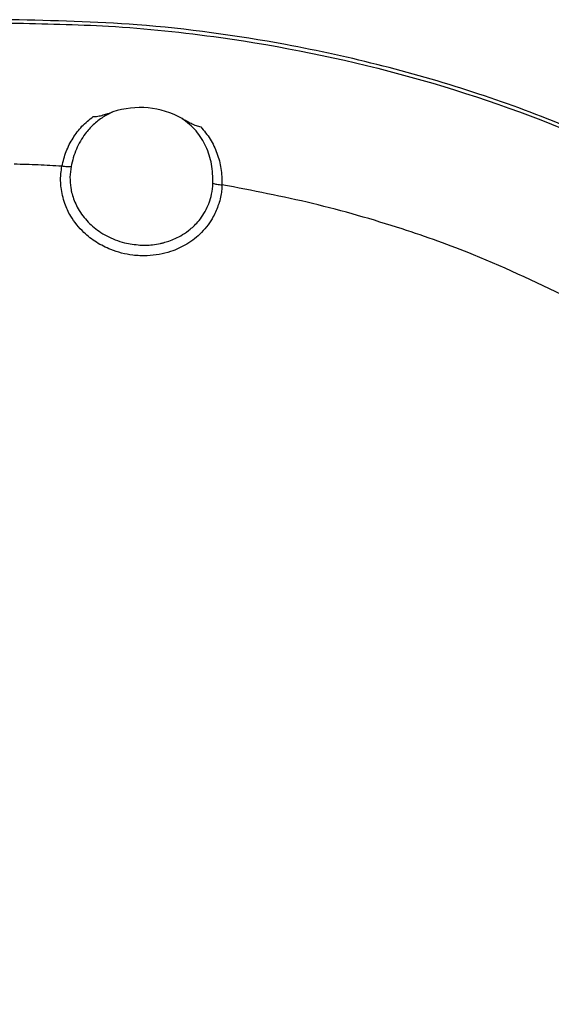
# Model space of a CAD drawing. Units: inches. Extents: x -174 to 1488, y -45 to 1168.
# Drawn here: x 33 to 47, y 610 to 635 of the extents above; entities that cross this region are included whole.
import ezdxf

# ---------------------------------------------------------------- set-up
doc = ezdxf.new("R2010")
doc.units = ezdxf.units.IN

# ---------------------------------------------------------------- blocks, each defined once
blk = doc.blocks.new('Left_flange_41_5892_Défaut__13', base_point=(17.948, 572.993))
at = {"color": 1, "linetype": 'Continuous'}
blk.add_arc((36.248, 630.434), 2.231, 61.0628, 108.1255, dxfattribs=at)
blk.add_arc((36.248, 630.434), 2.231, 61.0628, 108.1255, dxfattribs=at)
for points, knots in [([(63.23, 613.144), (63.213, 613.308), (63.18, 613.636), (63.03, 614.742), (62.609, 616.707), (61.503, 619.667), (59.941, 622.319), (58.123, 624.632), (56.183, 626.641), (53.316, 628.974), (49.52, 631.249), (44.919, 633.141), (40.412, 634.279), (36.382, 634.832), (34.025, 634.889), (32.948, 634.915)], [0, 0, 0, 0, 0.49387, 0.988378, 3.348455, 6.506293, 10.426639, 12.524698, 15.324438, 18.784634, 23.586502, 28.544038, 33.653839, 37.491867, 40.722464, 40.722464, 40.722464, 40.722464]), ([(63.23, 613.144), (63.213, 613.308), (63.18, 613.636), (63.03, 614.742), (62.609, 616.707), (61.503, 619.667), (59.941, 622.319), (58.123, 624.632), (56.183, 626.641), (53.316, 628.974), (49.52, 631.249), (44.919, 633.141), (40.412, 634.279), (36.382, 634.832), (34.025, 634.889), (32.948, 634.915)], [0, 0, 0, 0, 0.49387, 0.988378, 3.348455, 6.506293, 10.426639, 12.524698, 15.324438, 18.784634, 23.586502, 28.544038, 33.653839, 37.491867, 40.722464, 40.722464, 40.722464, 40.722464]), ([(35.047, 632.434), (35.087, 632.436), (35.174, 632.439), (35.3, 632.473), (35.428, 632.512), (35.511, 632.54), (35.554, 632.554)], [0, 0, 0, 0, 0.1199157, 0.2612238, 0.3866498, 0.5228229, 0.5228229, 0.5228229, 0.5228229]), ([(35.047, 632.434), (35.087, 632.436), (35.174, 632.439), (35.3, 632.473), (35.428, 632.512), (35.511, 632.54), (35.554, 632.554)], [0, 0, 0, 0, 0.1199157, 0.2612238, 0.3866498, 0.5228229, 0.5228229, 0.5228229, 0.5228229]), ([(37.327, 632.386), (37.365, 632.365), (37.441, 632.322), (37.56, 632.26), (37.678, 632.202), (37.764, 632.182), (37.803, 632.173)], [0, 0, 0, 0, 0.130768, 0.2614374, 0.4032983, 0.5235324, 0.5235324, 0.5235324, 0.5235324]), ([(37.327, 632.386), (37.365, 632.365), (37.441, 632.322), (37.56, 632.26), (37.678, 632.202), (37.764, 632.182), (37.803, 632.173)], [0, 0, 0, 0, 0.130768, 0.2614374, 0.4032983, 0.5235324, 0.5235324, 0.5235324, 0.5235324]), ([(33.307, 587.994), (34.153, 588.017), (35.822, 588.064), (38.333, 588.338), (40.798, 588.761), (43.194, 589.341), (45.448, 590.046), (47.549, 590.857), (49.491, 591.755), (51.272, 592.722), (52.893, 593.74), (54.358, 594.795), (55.673, 595.871), (56.845, 596.959), (57.883, 598.046), (58.843, 599.179), (59.718, 600.355), (60.501, 601.568), (61.157, 602.748), (61.701, 603.889), (62.146, 604.988), (62.501, 606.043), (62.78, 607.053), (62.987, 608.006), (63.138, 608.904), (63.2, 609.482), (63.23, 609.764)], [0, 0, 0, 0, 2.538264, 5.008579, 7.569559, 10.03634, 12.398204, 14.650035, 16.78817, 18.812714, 20.724533, 22.527134, 24.224167, 25.820344, 27.320458, 28.731402, 30.273658, 31.713757, 33.060445, 34.321519, 35.503807, 36.614256, 37.659133, 38.64422, 39.539569, 40.388856, 40.388856, 40.388856, 40.388856]), ([(33.307, 587.994), (34.153, 588.017), (35.822, 588.064), (38.333, 588.338), (40.798, 588.761), (43.194, 589.341), (45.448, 590.046), (47.549, 590.857), (49.491, 591.755), (51.272, 592.722), (52.893, 593.74), (54.358, 594.795), (55.673, 595.871), (56.845, 596.959), (57.883, 598.046), (58.843, 599.179), (59.718, 600.355), (60.501, 601.568), (61.157, 602.748), (61.701, 603.889), (62.146, 604.988), (62.501, 606.043), (62.78, 607.053), (62.987, 608.006), (63.138, 608.904), (63.2, 609.482), (63.23, 609.764)], [0, 0, 0, 0, 2.538264, 5.008579, 7.569559, 10.03634, 12.398204, 14.650035, 16.78817, 18.812714, 20.724533, 22.527134, 24.224167, 25.820344, 27.320458, 28.731402, 30.273658, 31.713757, 33.060445, 34.321519, 35.503807, 36.614256, 37.659133, 38.64422, 39.539569, 40.388856, 40.388856, 40.388856, 40.388856])]:
    blk.add_open_spline(points, degree=3, knots=knots, dxfattribs=at)
at = {"color": 7, "linetype": 'Continuous'}
for points, knots in [([(32.948, 634.828), (33.78, 634.812), (35.577, 634.779), (40.463, 634.268), (46.245, 632.749), (51.627, 629.976), (55.23, 627.402), (57.848, 624.904), (59.817, 622.326), (61.423, 619.601), (62.645, 616.619), (63.001, 614.178), (63.149, 613.162)], [0, 0, 0, 0, 2.495914, 5.390227, 14.727307, 20.206939, 23.46556, 27.989038, 31.00129, 33.166107, 37.473976, 40.548316, 40.548316, 40.548316, 40.548316]), ([(32.948, 634.828), (33.78, 634.812), (35.577, 634.779), (40.463, 634.268), (46.245, 632.749), (51.627, 629.976), (55.23, 627.402), (57.848, 624.904), (59.817, 622.326), (61.423, 619.601), (62.645, 616.619), (63.001, 614.178), (63.149, 613.162)], [0, 0, 0, 0, 2.495914, 5.390227, 14.727307, 20.206939, 23.46556, 27.989038, 31.00129, 33.166107, 37.473976, 40.548316, 40.548316, 40.548316, 40.548316]), ([(34.247, 631.163), (34.279, 631.291), (34.343, 631.542), (34.521, 631.887), (34.75, 632.196), (34.948, 632.355), (35.047, 632.434)], [0, 0, 0, 0, 0.392421, 0.776901, 1.155913, 1.535696, 1.535696, 1.535696, 1.535696]), ([(34.247, 631.163), (34.279, 631.291), (34.343, 631.542), (34.521, 631.887), (34.75, 632.196), (34.948, 632.355), (35.047, 632.434)], [0, 0, 0, 0, 0.392421, 0.776901, 1.155913, 1.535696, 1.535696, 1.535696, 1.535696]), ([(35.298, 632.418), (35.213, 632.357), (35.044, 632.235), (34.856, 632.019), (34.716, 631.805), (34.614, 631.599), (34.533, 631.38), (34.499, 631.228), (34.481, 631.152)], [0, 0, 0, 0, 0.313201, 0.623625, 0.851063, 1.080705, 1.311813, 1.547552, 1.547552, 1.547552, 1.547552]), ([(35.298, 632.418), (35.213, 632.357), (35.044, 632.235), (34.856, 632.019), (34.716, 631.805), (34.614, 631.599), (34.533, 631.38), (34.499, 631.228), (34.481, 631.152)], [0, 0, 0, 0, 0.313201, 0.623625, 0.851063, 1.080705, 1.311813, 1.547552, 1.547552, 1.547552, 1.547552]), ([(35.554, 632.554), (35.509, 632.534), (35.421, 632.494), (35.339, 632.443), (35.298, 632.418)], [0, 0, 0, 0, 0.1460554, 0.2900475, 0.2900475, 0.2900475, 0.2900475]), ([(35.554, 632.554), (35.509, 632.534), (35.421, 632.494), (35.339, 632.443), (35.298, 632.418)], [0, 0, 0, 0, 0.1460554, 0.2900475, 0.2900475, 0.2900475, 0.2900475]), ([(38.118, 630.725), (38.113, 630.889), (38.104, 631.212), (37.953, 631.673), (37.703, 632.087), (37.453, 632.286), (37.327, 632.386)], [0, 0, 0, 0, 0.489505, 0.96521, 1.436717, 1.916637, 1.916637, 1.916637, 1.916637]), ([(38.118, 630.725), (38.113, 630.889), (38.104, 631.212), (37.953, 631.673), (37.703, 632.087), (37.453, 632.286), (37.327, 632.386)], [0, 0, 0, 0, 0.489505, 0.96521, 1.436717, 1.916637, 1.916637, 1.916637, 1.916637]), ([(37.803, 632.173), (37.889, 632.07), (38.062, 631.865), (38.233, 631.497), (38.338, 631.101), (38.346, 630.827), (38.349, 630.688)], [0, 0, 0, 0, 0.401763, 0.801057, 1.205941, 1.62184, 1.62184, 1.62184, 1.62184]), ([(37.803, 632.173), (37.889, 632.07), (38.062, 631.865), (38.233, 631.497), (38.338, 631.101), (38.346, 630.827), (38.349, 630.688)], [0, 0, 0, 0, 0.401763, 0.801057, 1.205941, 1.62184, 1.62184, 1.62184, 1.62184]), ([(34.247, 631.163), (34.043, 631.175), (33.635, 631.197), (33.226, 631.209), (33.022, 631.214)], [0, 0, 0, 0, 0.612474, 1.226637, 1.226637, 1.226637, 1.226637]), ([(34.247, 631.163), (34.043, 631.175), (33.635, 631.197), (33.226, 631.209), (33.022, 631.214)], [0, 0, 0, 0, 0.612474, 1.226637, 1.226637, 1.226637, 1.226637]), ([(34.225, 630.62), (34.223, 630.64), (34.219, 630.679), (34.212, 630.797), (34.214, 630.96), (34.237, 631.101), (34.247, 631.163)], [0, 0, 0, 0, 0.0585158, 0.1183023, 0.3558665, 0.5452933, 0.5452933, 0.5452933, 0.5452933]), ([(34.225, 630.62), (34.223, 630.64), (34.219, 630.679), (34.212, 630.797), (34.214, 630.96), (34.237, 631.101), (34.247, 631.163)], [0, 0, 0, 0, 0.0585158, 0.1183023, 0.3558665, 0.5452933, 0.5452933, 0.5452933, 0.5452933]), ([(34.481, 631.152), (34.447, 631.149), (34.368, 631.143), (34.29, 631.156), (34.247, 631.163)], [0, 0, 0, 0, 0.1045485, 0.2352848, 0.2352848, 0.2352848, 0.2352848]), ([(34.481, 631.152), (34.447, 631.149), (34.368, 631.143), (34.29, 631.156), (34.247, 631.163)], [0, 0, 0, 0, 0.1045485, 0.2352848, 0.2352848, 0.2352848, 0.2352848]), ([(34.481, 631.152), (34.468, 631.061), (34.441, 630.879), (34.462, 630.697), (34.473, 630.607)], [0, 0, 0, 0, 0.2747481, 0.5468072, 0.5468072, 0.5468072, 0.5468072]), ([(34.481, 631.152), (34.468, 631.061), (34.441, 630.879), (34.462, 630.697), (34.473, 630.607)], [0, 0, 0, 0, 0.2747481, 0.5468072, 0.5468072, 0.5468072, 0.5468072]), ([(38.262, 630.185), (38.221, 630.079), (38.119, 629.815), (37.845, 629.457), (37.465, 629.157), (36.992, 628.941), (36.513, 628.856), (35.991, 628.878), (35.546, 628.991), (35.127, 629.203), (34.766, 629.482), (34.491, 629.825), (34.296, 630.223), (34.25, 630.48), (34.225, 630.62)], [0, 0, 0, 0, 0.343097, 0.846355, 1.32721, 1.783777, 2.394183, 2.763976, 3.345679, 3.756323, 4.165461, 4.706636, 5.057138, 5.484178, 5.484178, 5.484178, 5.484178]), ([(38.262, 630.185), (38.221, 630.079), (38.119, 629.815), (37.845, 629.457), (37.465, 629.157), (36.992, 628.941), (36.513, 628.856), (35.991, 628.878), (35.546, 628.991), (35.127, 629.203), (34.766, 629.482), (34.491, 629.825), (34.296, 630.223), (34.25, 630.48), (34.225, 630.62)], [0, 0, 0, 0, 0.343097, 0.846355, 1.32721, 1.783777, 2.394183, 2.763976, 3.345679, 3.756323, 4.165461, 4.706636, 5.057138, 5.484178, 5.484178, 5.484178, 5.484178]), ([(38.02, 630.225), (38.044, 630.297), (38.098, 630.46), (38.111, 630.631), (38.118, 630.725)], [0, 0, 0, 0, 0.2288335, 0.5117263, 0.5117263, 0.5117263, 0.5117263]), ([(38.02, 630.225), (38.044, 630.297), (38.098, 630.46), (38.111, 630.631), (38.118, 630.725)], [0, 0, 0, 0, 0.2288335, 0.5117263, 0.5117263, 0.5117263, 0.5117263]), ([(38.118, 630.725), (38.151, 630.716), (38.227, 630.694), (38.306, 630.69), (38.349, 630.688)], [0, 0, 0, 0, 0.104662, 0.2353667, 0.2353667, 0.2353667, 0.2353667]), ([(38.118, 630.725), (38.151, 630.716), (38.227, 630.694), (38.306, 630.69), (38.349, 630.688)], [0, 0, 0, 0, 0.104662, 0.2353667, 0.2353667, 0.2353667, 0.2353667]), ([(38.349, 630.688), (38.347, 630.648), (38.343, 630.556), (38.321, 630.405), (38.293, 630.287), (38.27, 630.211), (38.265, 630.194), (38.262, 630.185)], [0, 0, 0, 0, 0.1196946, 0.2741698, 0.4583791, 0.4832214, 0.511149, 0.511149, 0.511149, 0.511149]), ([(38.349, 630.688), (38.347, 630.648), (38.343, 630.556), (38.321, 630.405), (38.293, 630.287), (38.27, 630.211), (38.265, 630.194), (38.262, 630.185)], [0, 0, 0, 0, 0.1196946, 0.2741698, 0.4583791, 0.4832214, 0.511149, 0.511149, 0.511149, 0.511149]), ([(47.386, 627.713), (46.529, 628.127), (45.089, 628.822), (42.832, 629.621), (40.684, 630.239), (39.127, 630.538), (38.349, 630.688)], [0, 0, 0, 0, 2.851108, 4.792663, 7.174937, 9.54845, 9.54845, 9.54845, 9.54845]), ([(47.386, 627.713), (46.529, 628.127), (45.089, 628.822), (42.832, 629.621), (40.684, 630.239), (39.127, 630.538), (38.349, 630.688)], [0, 0, 0, 0, 2.851108, 4.792663, 7.174937, 9.54845, 9.54845, 9.54845, 9.54845]), ([(34.473, 630.607), (34.477, 630.581), (34.487, 630.529), (34.528, 630.361), (34.635, 630.091), (34.871, 629.761), (35.202, 629.474), (35.542, 629.297), (35.897, 629.182), (36.115, 629.158), (36.248, 629.144)], [0, 0, 0, 0, 0.079131, 0.15813, 0.51992, 0.942102, 1.360893, 1.825459, 2.079135, 2.47902, 2.47902, 2.47902, 2.47902]), ([(34.473, 630.607), (34.477, 630.581), (34.487, 630.529), (34.528, 630.361), (34.635, 630.091), (34.871, 629.761), (35.202, 629.474), (35.542, 629.297), (35.897, 629.182), (36.115, 629.158), (36.248, 629.144)], [0, 0, 0, 0, 0.079131, 0.15813, 0.51992, 0.942102, 1.360893, 1.825459, 2.079135, 2.47902, 2.47902, 2.47902, 2.47902]), ([(36.248, 629.144), (36.296, 629.143), (36.404, 629.139), (36.58, 629.151), (36.733, 629.176), (36.871, 629.208), (36.998, 629.247), (37.163, 629.312), (37.35, 629.411), (37.513, 629.526), (37.652, 629.651), (37.773, 629.782), (37.897, 629.956), (37.971, 630.102), (38.01, 630.196), (38.017, 630.215), (38.02, 630.225)], [0, 0, 0, 0, 0.146203, 0.323208, 0.527109, 0.610627, 0.74736, 0.926854, 1.140502, 1.382323, 1.52162, 1.701703, 1.915982, 2.161189, 2.19045, 2.221319, 2.221319, 2.221319, 2.221319]), ([(36.248, 629.144), (36.296, 629.143), (36.404, 629.139), (36.58, 629.151), (36.733, 629.176), (36.871, 629.208), (36.998, 629.247), (37.163, 629.312), (37.35, 629.411), (37.513, 629.526), (37.652, 629.651), (37.773, 629.782), (37.897, 629.956), (37.971, 630.102), (38.01, 630.196), (38.017, 630.215), (38.02, 630.225)], [0, 0, 0, 0, 0.146203, 0.323208, 0.527109, 0.610627, 0.74736, 0.926854, 1.140502, 1.382323, 1.52162, 1.701703, 1.915982, 2.161189, 2.19045, 2.221319, 2.221319, 2.221319, 2.221319]), ([(38.424, 592.227), (38.861, 592.308), (39.734, 592.47), (41.183, 592.815), (43.062, 593.348), (45.548, 594.266), (48.563, 595.748), (51.26, 597.561), (53.638, 599.654), (55.258, 601.49), (56.69, 603.591), (57.876, 605.896), (58.523, 608.033), (58.767, 609.549), (58.81, 609.976), (58.832, 610.19)], [0, 0, 0, 0, 1.333072, 2.661812, 4.468105, 7.18992, 10.600292, 14.524383, 16.89672, 20.091538, 21.836489, 24.517101, 27.836275, 28.478076, 29.122292, 29.122292, 29.122292, 29.122292]), ([(38.424, 592.227), (38.861, 592.308), (39.734, 592.47), (41.183, 592.815), (43.062, 593.348), (45.548, 594.266), (48.563, 595.748), (51.26, 597.561), (53.638, 599.654), (55.258, 601.49), (56.69, 603.591), (57.876, 605.896), (58.523, 608.033), (58.767, 609.549), (58.81, 609.976), (58.832, 610.19)], [0, 0, 0, 0, 1.333072, 2.661812, 4.468105, 7.18992, 10.600292, 14.524383, 16.89672, 20.091538, 21.836489, 24.517101, 27.836275, 28.478076, 29.122292, 29.122292, 29.122292, 29.122292]), ([(63.146, 609.721), (63.126, 609.524), (63.084, 609.132), (62.842, 607.484), (62.174, 605.022), (60.82, 602.188), (59.286, 599.835), (57.285, 597.424), (54.493, 594.894), (51.091, 592.64), (47.734, 590.992), (44.834, 589.917), (42.44, 589.238), (40.39, 588.774), (39.083, 588.568), (38.427, 588.465)], [0, 0, 0, 0, 0.592836, 1.183764, 4.996579, 8.185326, 10.570351, 13.405212, 17.561355, 21.825413, 25.605551, 28.757715, 31.089643, 33.066336, 35.058034, 35.058034, 35.058034, 35.058034]), ([(63.146, 609.721), (63.126, 609.524), (63.084, 609.132), (62.842, 607.484), (62.174, 605.022), (60.82, 602.188), (59.286, 599.835), (57.285, 597.424), (54.493, 594.894), (51.091, 592.64), (47.734, 590.992), (44.834, 589.917), (42.44, 589.238), (40.39, 588.774), (39.083, 588.568), (38.427, 588.465)], [0, 0, 0, 0, 0.592836, 1.183764, 4.996579, 8.185326, 10.570351, 13.405212, 17.561355, 21.825413, 25.605551, 28.757715, 31.089643, 33.066336, 35.058034, 35.058034, 35.058034, 35.058034])]:
    blk.add_open_spline(points, degree=3, knots=knots, dxfattribs=at)

msp = doc.modelspace()

# ---------------------------------------------------------------- block references
msp.add_blockref('Left_flange_41_5892_Défaut__13', (17.948, 572.993))

doc.saveas('drawing.dxf')
